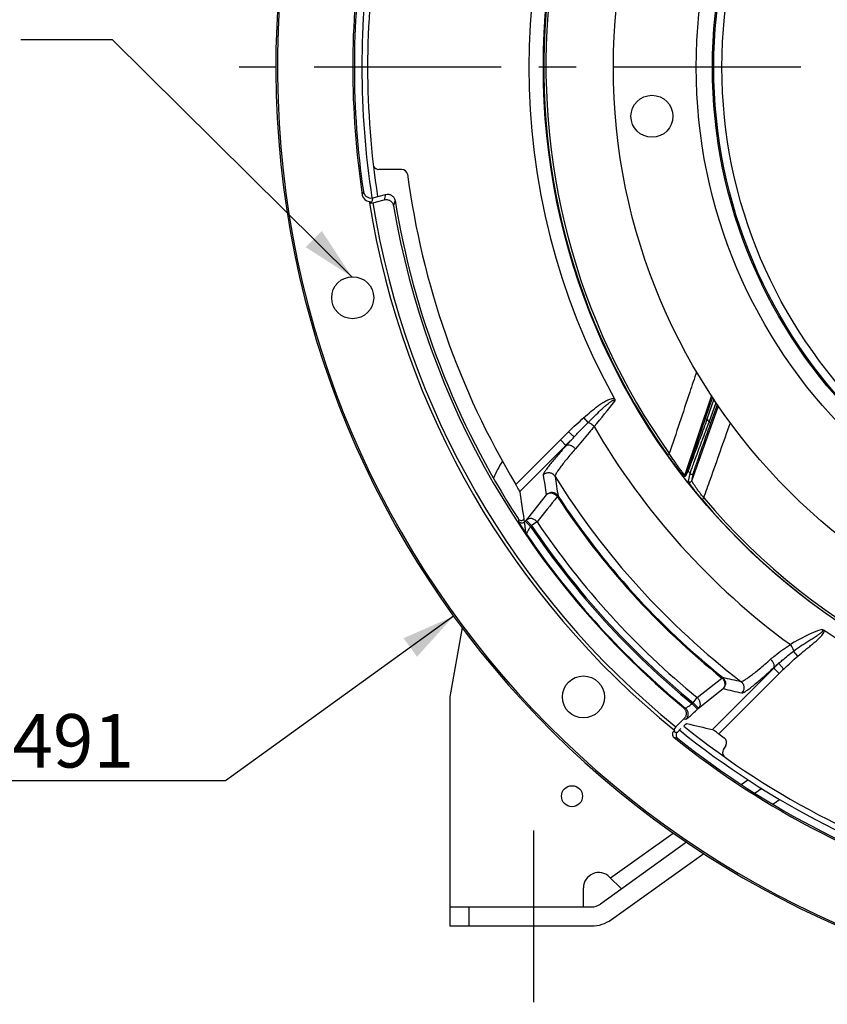
# Model space of a CAD drawing. Units: millimetres. Extents: x 0 to 594, y -34 to 420.
# Drawn here: x 388 to 440, y 202 to 266 of the extents above; entities that cross this region are included whole.
import ezdxf
from ezdxf.enums import TextEntityAlignment as Align

# ---------------------------------------------------------------- set-up
doc = ezdxf.new("R2010")
doc.units = ezdxf.units.MM
doc.header["$LTSCALE"] = 32.67
doc.linetypes.add('CENTER', pattern=[0.6, 0.375, -0.075, 0.075, -0.075])
doc.layers.get('0').update_dxf_attribs({"linetype": 'CONTINUOUS'})
for name, color, linetype in [('7_ALL_FEATURES', 7, 'CONTINUOUS'), ('AXES', 7, 'CONTINUOUS'), ('DEFAULT_1', 7, 'CENTER'), ('SOLIDES', 7, 'CONTINUOUS')]:
    doc.layers.add(name, color=color, linetype=linetype)
doc.styles.get("Standard").update_dxf_attribs({"font": 'txt', "width": 0.85})
doc.styles.add('TEXTSTYLE_5', font='gdt', dxfattribs={"width": 0.85})
doc.styles.add('TEXTSTYLE_6', font='txt', dxfattribs={"width": 0.6})
doc.dimstyles.new('DIMSTYLE_1', dxfattribs={"dimtxt": 3.5, "dimasz": 3.5, "dimexe": 0.18, "dimexo": 0.0625, "dimgap": 0.09, "dimtad": 1, "dimtih": 1, "dimtoh": 1, "dimdec": 4, "dimlfac": 4, "dimdsep": 46, "dimtxsty": 'STANDARD', "dimblk": '_FILLED', "dimblk1": '_FILLED', "dimblk2": '_FILLED', "dimcen": 0.09, "dimclrt": 5, "dimadec": 0, "dimazin": 0, "dimtol": 1, "dimtm": 0.127, "dimtfac": 0.6, "dimtdec": 4, "dimtofl": 0, "dimtmove": 0, "dimatfit": 3, "dimldrblk": '_FILLED', "dimfxl": 1, "dimtolj": 1, "dimarcsym": 0})
doc.dimstyles.new('DIMSTYLE_8', dxfattribs={"dimtxt": 3.5, "dimasz": 3.5, "dimexe": 0.18, "dimexo": 0.0625, "dimgap": 0.09, "dimtad": 1, "dimtih": 1, "dimtoh": 1, "dimdec": 0, "dimlfac": 4, "dimdsep": 46, "dimtxsty": 'STANDARD', "dimblk": '_FILLED', "dimblk1": '_FILLED', "dimblk2": '_FILLED', "dimcen": 0.09, "dimclrt": 5, "dimadec": 0, "dimazin": 0, "dimtfac": 1, "dimtdec": 0, "dimtofl": 0, "dimtmove": 0, "dimatfit": 3, "dimldrblk": '_FILLED', "dimfxl": 1, "dimtolj": 1, "dimarcsym": 0})
doc.dimstyles.get("Standard").update_dxf_attribs({"dimtxt": 3.5, "dimasz": 3.5, "dimexe": 0.18, "dimexo": 0.0625, "dimgap": 0.09, "dimtad": 1, "dimdec": 4, "dimdsep": 46, "dimtxsty": 'STANDARD', "dimblk": '_FILLED', "dimblk1": '_FILLED', "dimblk2": '_FILLED', "dimcen": 0.09, "dimclrt": 5, "dimadec": 0, "dimazin": 0, "dimtol": 1, "dimtp": 0.0001, "dimtm": 0.0001, "dimtfac": 1, "dimtdec": 4, "dimtofl": 0, "dimtmove": 0, "dimatfit": 3, "dimldrblk": '_FILLED', "dimfxl": 1, "dimtolj": 1, "dimarcsym": 0})

# ---------------------------------------------------------------- blocks, each defined once
blk = doc.blocks.new('_FILLED')
at = {"color": 0, "linetype": 'BYBLOCK'}
blk.add_solid([(0, 0), (-1, 0.214), (-1, -0.214)], dxfattribs=at)
blk = doc.blocks.new('*D0')
at = {"color": 2, "linetype": 'CONTINUOUS'}
for p, q in [((380.135, 292.384), (341.658, 292.384)), ((381.935, 292.384), (380.135, 292.384)), ((412.937, 281.514), (381.935, 292.384))]:
    blk.add_line(p, q, dxfattribs=at)
at = {"color": 2, "linetype": 'CONTINUOUS', "xscale": 3.5, "yscale": 3.5, "zscale": 3.5, "rotation": 340.6773873928}
blk.add_blockref('_FILLED', (412.937, 281.514), dxfattribs=at)
at = {"color": 5, "linetype": 'CONTINUOUS', "style": 'TEXTSTYLE_6', "width": 0.6}
for s, p in [(' 0', (370.895, 296.234)), ('-0,127', (375.935, 293.434))]:
    blk.add_text(s, height=2.1, dxfattribs=at).set_placement(p, align=Align.RIGHT)
at = {"color": 5, "linetype": 'CONTINUOUS', "width": 0.85}
blk.add_text('447,68', height=3.5, dxfattribs=at).set_placement((368.375, 294.134), align=Align.RIGHT)
at = {"color": 5, "linetype": 'CONTINUOUS', "style": 'TEXTSTYLE_5'}
blk.add_text('n', height=3.5, dxfattribs=at).set_placement((350.525, 294.134), align=Align.RIGHT)
blk = doc.blocks.new('*D19')
at = {"color": 2, "linetype": 'CONTINUOUS'}
for p, q in [((416, 227.037), (401.076, 216.249)), ((399.276, 216.249), (377.285, 216.249)), ((401.076, 216.249), (399.276, 216.249))]:
    blk.add_line(p, q, dxfattribs=at)
at = {"color": 2, "linetype": 'CONTINUOUS', "xscale": 3.5, "yscale": 3.5, "zscale": 3.5, "rotation": 35.8630726184}
blk.add_blockref('_FILLED', (416, 227.037), dxfattribs=at)
at = {"color": 5, "linetype": 'CONTINUOUS', "insert": (395.076, 220.624), "char_height": 3.5, "width": 13.59167, "attachment_point": 3, "line_spacing_factor": 0.9, "style": 'TEXTSTYLE_5'}
blk.add_mtext('{\\Fgdt;n}\\Ftxt;491', dxfattribs=at)

msp = doc.modelspace()

# ---------------------------------------------------------------- linework, layer by layer
at = {"color": 7, "linetype": 'CONTINUOUS'}
for p, q in [((432.869445, 241.486267), (431.123434, 236.298697)), ((432.935734, 241.382839), (432.460279, 239.977082)), ((433.022785, 241.250087), (432.578686, 239.937035)), ((431.582811, 235.9049), (433.327005, 240.805972)), ((432.713648, 239.74413), (433.170549, 241.034378)), ((432.831474, 239.702405), (433.257962, 240.906771)), ((432.578686, 239.937035), (432.460279, 239.977082)), ((432.713648, 239.74413), (432.831474, 239.702405)), ((429.988576, 237.602536), (430.111537, 237.689866)), ((431.318582, 236.675685), (431.123434, 236.298697)), ((431.338006, 236.55958), (431.143171, 236.182183)), ((431.366992, 235.869296), (431.476303, 236.380566)), ((431.582811, 235.9049), (431.692713, 236.415414)), ((432.254708, 234.680973), (432.369876, 234.77835)), ((416.546524, 226.296339), (415.744377, 221.74714)), ((434.820403, 216.01969), (435.250609, 216.328001)), ((436.157028, 215.74731), (435.723989, 215.436968)), ((436.878344, 214.726391), (437.317423, 215.041061)), ((426.266365, 209.889366), (430.373418, 212.83272)), ((431.246639, 212.228238), (425.603898, 208.184319)), ((426.332041, 207.168294), (432.361792, 211.489566)), ((426.201484, 209.954246), (426.960281, 209.195449)), ((415.744377, 207.99714), (425.021384, 207.99714)), ((415.744377, 207.99714), (415.744377, 206.74714)), ((416.994377, 207.99714), (416.994377, 206.74714)), ((415.744377, 206.74714), (425.021384, 206.74714))]:
    msp.add_line(p, q, dxfattribs=at)
for centre, radius in [((465.744377, 262.99714), 39.29), ((465.744377, 262.99714), 33.87132), ((465.744377, 262.99714), 32.81066), ((465.744377, 262.99714), 32.71967), ((465.744377, 262.99714), 32.18934), ((428.974831, 259.780221), 1.375), ((423.744377, 215.24714), 0.6875)]:
    msp.add_circle(centre, radius, dxfattribs=at)
for centre, radius, start, end in [((465.744377, 262.99714), 55.75, 171.16286338, 188.83535873), ((465.744377, 262.99714), 43.856166, 174.21516903, 215.38325738), ((465.744377, 262.99714), 43.705348, 174.21517743, 215.38325276), ((465.744377, 262.99714), 40.394697, 214.81088805, 215.14482243), ((427.69525, 231.936199), 10, 148.29587284, 155.48489573), ((431.43685, 236.635794), 0.124814, 161.361005, 217.6338136), ((431.2417, 236.258806), 0.124816, 161.361931, 217.87120984), ((465.744377, 262.99714), 43.390586, 217.53836487, 217.83707057), ((465.744377, 262.99714), 43.705348, 220.21517681, 265.38325249), ((465.744377, 262.99714), 43.856166, 220.21516904, 265.38325738), ((465.744377, 262.99714), 55.75, 231.17359492, 254.55412188), ((425.494377, 209.24714), 1, 45, 180), ((425.021384, 208.99714), 1, 270, 305.62759748), ((425.021384, 208.99714), 2.25, 270, 305.62759748)]:
    msp.add_arc(centre, radius, start, end, dxfattribs=at)
at = {"color": 3, "linetype": 'CONTINUOUS'}
for start, end in [(171.19903563, 188.797644), (231.20808835, 254.54791629)]:
    msp.add_arc((465.744377, 262.99714), 55.375, start, end, dxfattribs=at)
at = {"color": 7, "linetype": 'CONTINUOUS'}
for points, knots in [([(431.898031, 243.051576), (431.74913, 242.604429), (431.153867, 240.817114), (430.55829, 239.029904), (430.111535, 237.689869)], [0, 0, 0, 0, 0.250175027, 1, 1, 1, 1]), ([(432.460279, 239.977082), (432.331802, 239.597218), (432.141903, 239.037831), (431.894126, 238.313025), (431.725538, 237.82255), (431.577425, 237.395044), (431.470211, 237.088444), (431.400379, 236.892768), (431.363501, 236.790119), (431.337193, 236.721375), (431.324213, 236.686566), (431.318582, 236.675685)], [0, 0, 0, 0, 0.34436683, 0.507307326, 0.657803276, 0.789754471, 0.895850039, 0.936718621, 0.968194613, 0.989478519, 1, 1, 1, 1]), ([(432.578686, 239.937035), (432.437811, 239.546703), (432.229982, 238.972213), (431.959555, 238.22838), (431.776326, 237.726491), (431.616011, 237.290259), (431.500388, 236.97817), (431.42539, 236.779501), (431.385877, 236.675498), (431.357815, 236.605866), (431.343925, 236.570611), (431.338006, 236.55958)], [0, 0, 0, 0, 0.345980194, 0.509350205, 0.659874572, 0.791433746, 0.896841114, 0.937342207, 0.968499508, 0.989562706, 1, 1, 1, 1]), ([(431.476303, 236.380566), (431.479377, 236.393586), (431.491817, 236.430817), (431.516155, 236.503588), (431.553383, 236.609164), (431.624441, 236.808649), (431.737298, 237.119553), (431.896146, 237.552802), (432.080112, 238.050456), (432.354534, 238.788246), (432.567991, 239.357485), (432.713648, 239.74413)], [0, 0, 0, 0, 0.011197644, 0.032798606, 0.064268327, 0.104879089, 0.210061816, 0.34111065, 0.491132092, 0.65416267, 1, 1, 1, 1]), ([(431.692713, 236.415414), (431.695483, 236.428256), (431.70703, 236.465032), (431.729603, 236.536873), (431.764217, 236.641033), (431.830153, 236.837379), (431.934679, 237.142635), (432.081426, 237.567012), (432.250847, 238.053175), (432.502698, 238.771932), (432.698233, 239.326146), (432.831474, 239.702405)], [0, 0, 0, 0, 0.011329129, 0.033180441, 0.064981603, 0.105959166, 0.211806705, 0.343219144, 0.493192438, 0.65578322, 1, 1, 1, 1]), ([(432.36988, 234.778345), (432.514746, 235.188729), (433.094386, 236.831108), (433.673598, 238.473638), (434.107799, 239.705834)], [0, 0, 0, 0, 0.249877516, 1, 1, 1, 1]), ([(431.143171, 236.182183), (431.141394, 236.178749), (431.129459, 236.183309), (431.119607, 236.1909), (431.096928, 236.209055), (431.063719, 236.241656), (431.014638, 236.292655), (430.956153, 236.357304), (430.861186, 236.466027), (430.72785, 236.625866), (430.555486, 236.841146), (430.370678, 237.080536), (430.179659, 237.336453), (430.05233, 237.512769), (429.988576, 237.602536)], [0, 0, 0, 0, 0.00631448, 0.013489895, 0.023537177, 0.051951279, 0.090662315, 0.138558721, 0.194507647, 0.326318957, 0.478500477, 0.644841981, 0.820190833, 1, 1, 1, 1]), ([(431.123433, 236.298695), (431.121698, 236.295632), (431.103905, 236.308349), (431.088161, 236.325661), (431.051486, 236.365552), (431.009502, 236.416694), (430.956863, 236.482364), (430.873312, 236.590418), (430.755983, 236.747676), (430.605149, 236.957368), (430.443971, 237.188773), (430.277739, 237.434889), (430.166986, 237.603923), (430.111535, 237.689869)], [0, 0, 0, 0, 0.006125787, 0.02406501, 0.053502542, 0.093286384, 0.14215023, 0.198861537, 0.331402377, 0.483243475, 0.648391893, 0.822033032, 1, 1, 1, 1]), ([(431.476303, 236.380567), (431.489845, 236.363213), (431.527088, 236.335311), (431.595853, 236.328052), (431.658848, 236.356507), (431.685364, 236.394702), (431.692713, 236.415414)], [0, 0, 0, 0, 0.250102014, 0.500298597, 0.750293579, 1, 1, 1, 1]), ([(432.254708, 234.680973), (432.197654, 234.748451), (432.085746, 234.882645), (431.924071, 235.082131), (431.77365, 235.273468), (431.639561, 235.449992), (431.54115, 235.58494), (431.475211, 235.679695), (431.436254, 235.737864), (431.405851, 235.786031), (431.383671, 235.823805), (431.371536, 235.8496), (431.365949, 235.864404), (431.366992, 235.869296)], [0, 0, 0, 0, 0.178303621, 0.352558073, 0.518101512, 0.66937695, 0.799847954, 0.85504367, 0.902353942, 0.940980518, 0.970288777, 0.989906854, 1, 1, 1, 1]), ([(431.366992, 235.869296), (431.380619, 235.852107), (431.417903, 235.824562), (431.486439, 235.817658), (431.54911, 235.846187), (431.575488, 235.884259), (431.582811, 235.904899)], [0, 0, 0, 0, 0.250103227, 0.500296851, 0.750290505, 1, 1, 1, 1]), ([(432.36988, 234.778345), (432.320049, 234.842428), (432.222151, 234.969893), (432.08036, 235.159272), (431.947805, 235.341154), (431.828919, 235.509248), (431.741106, 235.63779), (431.681848, 235.727996), (431.646616, 235.783273), (431.619075, 235.828795), (431.598666, 235.864062), (431.587789, 235.88762), (431.582013, 235.900662), (431.582811, 235.904901)], [0, 0, 0, 0, 0.176930065, 0.350290245, 0.51562264, 0.667440408, 0.799031889, 0.854859213, 0.902732283, 0.941754098, 0.971195619, 0.990599016, 1, 1, 1, 1])]:
    msp.add_open_spline(points, degree=3, knots=knots, dxfattribs=at)
at = {"layer": '7_ALL_FEATURES', "color": 7, "linetype": 'CONTINUOUS'}
msp.add_circle((465.744377, 262.99714), 43.875, dxfattribs=at)
at = {"layer": 'AXES', "color": 2, "linetype": 'CENTER'}
msp.add_line((458.319377, 262.99714), (400.494377, 262.99714), dxfattribs=at)
at = {"layer": 'AXES', "color": 7, "linetype": 'CONTINUOUS'}
for p, q in [((412.608007, 256.302812), (411.108415, 256.302812)), ((410.716171, 254.442387), (411.542327, 254.663755)), ((424.810173, 239.72474), (424.524572, 240.044994)), ((423.879868, 238.77629), (423.519503, 239.121139)), ((420.070481, 235.6603), (422.988277, 238.578096)), ((420.324586, 235.209021), (423.340969, 238.225404)), ((423.363388, 238.203026), (422.988277, 238.578096)), ((422.834179, 234.907718), (422.778387, 234.871196)), ((420.747897, 233.326207), (420.681805, 233.260115)), ((421.034497, 232.907423), (420.681805, 233.260115)), ((421.100589, 232.973515), (420.747897, 233.326207)), ((421.100589, 232.973515), (421.034496, 232.907422)), ((421.459904, 233.21516), (421.100589, 232.973515)), ((438.526474, 224.428034), (438.248649, 224.755055)), ((437.603994, 223.574994), (437.270369, 223.945774)), ((432.928459, 219.620616), (436.944193, 223.63635)), ((433.343313, 219.330085), (437.296885, 223.283658)), ((437.296885, 223.283658), (436.93117, 223.64936)), ((431.938291, 221.702716), (433.557838, 222.982496)), ((433.557838, 222.982496), (433.599632, 223.034455)), ((432.016688, 221.014969), (433.639131, 222.292398)), ((431.598811, 221.302477), (431.663996, 221.367661)), ((431.598812, 221.302478), (431.951504, 220.949786)), ((431.663996, 221.367661), (431.938291, 221.702716)), ((431.663996, 221.367661), (432.016688, 221.014969)), ((431.035085, 221.050676), (431.154134, 221.021093)), ((431.951504, 220.949786), (432.016688, 221.014969)), ((431.07059, 220.312651), (431.189047, 220.282769)), ((430.384685, 219.478408), (430.465056, 219.55878)), ((430.623851, 219.4209), (430.87273, 219.669779)), ((433.809626, 218.573183), (433.646406, 218.290477))]:
    msp.add_line(p, q, dxfattribs=at)
for centre in [(409.392265, 247.897636), (424.491768, 221.74453)]:
    msp.add_circle(centre, 1.375, dxfattribs=at)
for centre, radius, start, end in [((465.744377, 262.99714), 61.380953, 96.26205546, 83.73794453), ((465.744377, 262.99714), 61.276191, 94.03968685, 85.96031315), ((465.744377, 262.99714), 44.834087, 151.02958468, 208.97041528), ((465.744377, 262.99714), 56.348809, 171.4452917, 188.5547083), ((465.744377, 262.99714), 56.244047, 171.67449867, 188.32550133), ((411.108346, 256.677496), 0.374683, 204.55874097, 270.01064202), ((412.608072, 255.928116), 0.374696, 7.5678983, 90.01005737), ((465.744377, 262.99714), 53.229762, 187.57795567, 210.90145567), ((486.877014, 231.969493), 80.121402, 163.40451723, 163.58213908), ((410.516554, 254.688702), 0.499526, 188.47930109, 265.999646), ((465.744377, 262.99714), 55.96, 189.05460707, 189.1364656), ((410.510961, 254.673818), 0.503925, 267.03200502, 284.77142649), ((486.836552, 231.474208), 79.510061, 163.20960189, 163.40207506), ((410.586812, 254.925286), 0.499925, 279.58109114, 284.99629206), ((486.464076, 233.086198), 77.96704, 163.93353329, 164.2031159), ((486.413908, 232.592497), 77.346895, 163.7310089, 164.00073092), ((465.744377, 262.99714), 54.287698, 189.26045982, 213.00651314), ((465.744377, 262.99714), 54.444842, 189.60661692, 230.39338308), ((398.057979, 262.897775), 35.855224, 319.18253567, 322.60699299), ((465.744377, 262.99714), 46.886698, 210.13108666, 233.77647741), ((398.569233, 262.99714), 34.533742, 315, 316.26041116), ((398.569233, 262.99714), 35.032524, 315, 316.26041223), ((346.526572, 307.948076), 103.770267, 317.76986303, 318.19590184), ((495.479766, 246.99418), 74.39181, 188.28015785, 189.28864577), ((495.699444, 246.555412), 73.790349, 188.07358354, 189.08203609), ((465.744377, 262.99714), 50.758897, 211.8764009, 232.44115299), ((492.979079, 245.346321), 73.358301, 187.9430571, 189.38616573), ((465.744378, 262.99714), 51.353142, 213.20913718, 231.18787835), ((465.744377, 262.99714), 51.286458, 213.20913739, 231.18787884), ((497.54365, 245.992759), 78.34011, 189.23177478, 189.36128559), ((431.193945, 222.748013), 14.866384, 135.00010395, 135.27049747), ((465.744377, 262.99714), 53.892156, 213.94052453, 230.68446691), ((465.744378, 262.99714), 53.800428, 213.92142952, 230.69419057), ((465.744378, 262.99714), 53.367415, 213.92142952, 230.69419057), ((465.744377, 262.99714), 54.391851, 214.21606127, 230.50986716), ((442.974972, 217.563954), 9.070581, 108.56414663, 122.98092705), ((465.744377, 262.99714), 44.834087, 235.34111983, 251.38814685), ((444.018354, 215.881505), 10.51512, 129.92177704, 132.37649247), ((442.977599, 217.602944), 8.532524, 131.9806447, 135), ((442.977599, 217.602944), 8.033742, 131.98064066, 135), ((450.455706, 293.945578), 72.886999, 256.62855257, 257.59893952), ((450.905329, 293.736865), 73.501248, 256.41366659, 257.38365553), ((449.160603, 297.038275), 79.800176, 256.39147797, 256.56809163), ((465.744377, 262.99714), 54.375, 233.42449144, 233.89877385), ((465.744377, 262.99714), 56.348809, 231.15958593, 254.51245294), ((449.386018, 296.934688), 80.108563, 256.29394663, 256.47052365), ((465.744377, 262.99714), 56.244047, 231.38710735, 254.30056161), ((433.485168, 218.76059), 0.374693, 329.98919929, 53.90957456), ((433.970851, 218.103073), 0.374679, 149.98863223, 217.2575924)]:
    msp.add_arc(centre, radius, start, end, dxfattribs=at)
msp.add_ellipse((438.401772, 290.339745), major_axis=(54.751979, -54.751979), ratio=0.866377146, start_param=-0.9556912, end_param=-0.932496763, dxfattribs=at)
for points, knots in [([(410.093062, 254.853192), (410.1026, 254.788012), (410.148189, 254.660039), (410.285128, 254.510537), (410.469237, 254.425585), (410.605069, 254.42137), (410.670021, 254.432335)], [0, 0, 0, 0, 0.25000994, 0.500009191, 0.750001657, 1, 1, 1, 1]), ([(410.494345, 254.111448), (410.514556, 254.119281), (410.549773, 254.133503), (410.595137, 254.154012), (410.623056, 254.170063), (410.637805, 254.181052), (410.639444, 254.186548)], [0, 0, 0, 0, 0.394607232, 0.694452692, 0.89558848, 1, 1, 1, 1]), ([(411.441632, 254.311003), (411.508102, 254.328814), (411.65026, 254.336614), (411.848625, 254.260868), (411.999619, 254.111614), (412.051544, 253.979097), (412.063028, 253.911242)], [0, 0, 0, 0, 0.24999482, 0.49998749, 0.749987734, 1, 1, 1, 1]), ([(411.542327, 254.663755), (411.609035, 254.68163), (411.751742, 254.689355), (411.950683, 254.612869), (412.101681, 254.462478), (412.153096, 254.32918), (412.164211, 254.261014)], [0, 0, 0, 0, 0.249994616, 0.499987133, 0.749987282, 1, 1, 1, 1]), ([(424.524572, 240.044994), (424.673896, 240.178161), (424.976093, 240.440527), (425.367062, 240.752917), (425.694, 240.984024), (425.949235, 241.141524), (426.176331, 241.250173), (426.369865, 241.29979), (426.473325, 241.297243), (426.520383, 241.281393)], [0, 0, 0, 0, 0.250189627, 0.500356318, 0.625444965, 0.750510753, 0.875451661, 0.937908092, 1, 1, 1, 1]), ([(426.520386, 241.281387), (426.533523, 241.257659), (426.552372, 241.205414), (426.549596, 241.150137), (426.544551, 241.123655)], [0, 0, 0, 0, 0.501515691, 1, 1, 1, 1]), ([(424.810173, 239.724739), (424.945947, 239.862508), (425.218283, 240.137296), (425.563215, 240.476341), (425.810599, 240.707531), (425.954987, 240.836351), (426.06538, 240.930583), (426.159896, 241.006132), (426.237937, 241.063372), (426.298147, 241.104011), (426.360655, 241.140898), (426.415927, 241.166514), (426.462888, 241.178426), (426.500007, 241.179467), (426.533347, 241.159304), (426.541985, 241.135449), (426.544551, 241.123655)], [0, 0, 0, 0, 0.24997785, 0.499983386, 0.625002157, 0.687517801, 0.750037784, 0.81256274, 0.843830887, 0.875102689, 0.906378251, 0.937647953, 0.953302695, 0.968924595, 0.984402083, 1, 1, 1, 1]), ([(423.879869, 238.776291), (423.954693, 238.856902), (424.260987, 239.176832), (424.577142, 239.487034), (424.810173, 239.724739)], [0, 0, 0, 0, 0.248350615, 1, 1, 1, 1]), ([(425.193064, 239.460961), (425.087157, 239.330503), (424.684088, 238.83891), (424.272215, 238.354603), (423.966868, 238.000378)], [0, 0, 0, 0, 0.264329115, 1, 1, 1, 1]), ([(425.193051, 239.460947), (425.127232, 239.519542), (425.005479, 239.615953), (424.872688, 239.699823), (424.810173, 239.724739)], [0, 0, 0, 0, 0.566995953, 1, 1, 1, 1]), ([(423.363388, 238.203026), (423.250631, 238.078832), (423.036693, 237.84064), (422.737046, 237.497939), (422.476561, 237.189918), (422.258963, 236.920886), (422.086925, 236.69471), (421.963626, 236.514975), (421.893029, 236.393447), (421.865973, 236.32037), (421.861804, 236.291992), (421.863438, 236.280755)], [0, 0, 0, 0, 0.205270243, 0.391772461, 0.557053172, 0.698857117, 0.815215126, 0.904539483, 0.965850554, 0.986104069, 1, 1, 1, 1]), ([(423.966868, 238.000378), (423.775545, 237.778429), (423.506391, 237.459898), (423.179268, 237.051137), (422.986287, 236.79825), (422.834007, 236.585106), (422.725315, 236.415109), (422.663838, 236.29967), (422.641293, 236.229899), (422.638559, 236.202735), (422.640466, 236.191943)], [0, 0, 0, 0, 0.389637001, 0.554414728, 0.69607845, 0.812636089, 0.902476383, 0.964617849, 0.985428012, 1, 1, 1, 1]), ([(423.966868, 238.000378), (423.920874, 238.051133), (423.820072, 238.139281), (423.653797, 238.226331), (423.494484, 238.258911), (423.396011, 238.229668), (423.363368, 238.203004)], [0, 0, 0, 0, 0.300385766, 0.580921352, 0.815156011, 1, 1, 1, 1]), ([(422.640466, 236.191946), (422.601185, 236.25472), (422.492418, 236.363988), (422.275489, 236.439767), (422.046948, 236.414834), (421.916085, 236.333022), (421.863438, 236.280755)], [0, 0, 0, 0, 0.249630373, 0.499669577, 0.749912229, 1, 1, 1, 1]), ([(420.324586, 235.209021), (420.323791, 235.214698), (420.315812, 235.230534), (420.301078, 235.261249), (420.276761, 235.305525), (420.231476, 235.386719), (420.161945, 235.506442), (420.102506, 235.606794), (420.070481, 235.6603)], [0, 0, 0, 0, 0.033185872, 0.1003686, 0.198857316, 0.324718388, 0.639010503, 1, 1, 1, 1]), ([(422.834179, 234.907718), (422.793963, 234.968781), (422.684514, 235.074358), (422.469447, 235.146015), (422.244218, 235.119423), (422.11537, 235.038351), (422.063403, 234.986729)], [0, 0, 0, 0, 0.249639723, 0.499673344, 0.749906899, 1, 1, 1, 1]), ([(422.778387, 234.871196), (422.734804, 234.926979), (422.626873, 235.022385), (422.42964, 235.096805), (422.226828, 235.091079), (422.108911, 235.028543), (422.063403, 234.986729)], [0, 0, 0, 0, 0.264171196, 0.523881133, 0.769371678, 1, 1, 1, 1]), ([(420.218244, 233.424765), (420.238149, 233.394122), (420.292289, 233.340955), (420.399295, 233.304024), (420.511629, 233.31647), (420.576537, 233.356099), (420.602372, 233.381933)], [0, 0, 0, 0, 0.250010903, 0.500015315, 0.750018734, 1, 1, 1, 1]), ([(420.632313, 233.210389), (420.606317, 233.184575), (420.541876, 233.144024), (420.429219, 233.130752), (420.321665, 233.166627), (420.266946, 233.219459), (420.24685, 233.250011)], [0, 0, 0, 0, 0.250092613, 0.500326666, 0.750360668, 1, 1, 1, 1]), ([(420.766506, 232.411775), (420.706919, 232.502742), (420.618312, 232.638027), (420.503853, 232.815913), (420.425221, 232.940209), (420.356675, 233.050922), (420.30283, 233.141484), (420.268531, 233.201407), (420.252433, 233.234634), (420.247547, 233.245786), (420.24685, 233.250011)], [0, 0, 0, 0, 0.330563182, 0.491589755, 0.642981375, 0.77768077, 0.88729592, 0.963514053, 0.986982547, 1, 1, 1, 1]), ([(420.632313, 233.210389), (420.627595, 233.239312), (420.619361, 233.296942), (420.607518, 233.353956), (420.602931, 233.382481)], [0, 0, 0, 0, 0.503555129, 1, 1, 1, 1]), ([(420.766508, 232.411772), (420.73226, 232.468212), (420.707201, 232.574561), (420.694794, 232.72067), (420.686811, 232.843964), (420.67484, 232.965544), (420.659217, 233.060492), (420.645892, 233.126093), (420.637839, 233.163491), (420.633092, 233.190329), (420.631184, 233.205197), (420.632312, 233.210388)], [0, 0, 0, 0, 0.243624875, 0.388826452, 0.543812816, 0.698919805, 0.839650145, 0.898505278, 0.946151561, 0.980397005, 1, 1, 1, 1]), ([(421.459904, 233.21516), (421.416023, 233.270169), (421.308139, 233.364167), (421.111674, 233.436856), (420.910205, 233.430183), (420.793125, 233.367841), (420.747897, 233.326207)], [0, 0, 0, 0, 0.264190883, 0.523757357, 0.769201727, 1, 1, 1, 1]), ([(421.034496, 232.907422), (420.996714, 232.85285), (420.927827, 232.748739), (420.851256, 232.620924), (420.804236, 232.531123), (420.780435, 232.479139), (420.767616, 232.441593), (420.763675, 232.418978), (420.76651, 232.411769)], [0, 0, 0, 0, 0.350652039, 0.659539774, 0.785891487, 0.887115543, 0.959080748, 1, 1, 1, 1]), ([(438.248648, 224.755055), (438.412564, 224.876604), (438.662931, 225.053016), (439.003727, 225.277798), (439.219145, 225.414711), (439.39238, 225.522873), (439.522552, 225.603663), (439.652655, 225.684609), (439.760609, 225.752844), (439.846221, 225.808628), (439.909839, 225.851385), (439.972535, 225.895512), (440.033675, 225.941794), (440.082371, 225.983294), (440.118102, 226.019986), (440.141826, 226.0501), (440.15662, 226.079216), (440.158904, 226.105188), (440.145901, 226.142191), (440.111334, 226.155724), (440.087206, 226.162573)], [0, 0, 0, 0, 0.249929705, 0.374944542, 0.499991266, 0.562527745, 0.625073382, 0.687628816, 0.750194847, 0.781482592, 0.81277381, 0.844068968, 0.8753684, 0.906670587, 0.922329967, 0.937989971, 0.953617487, 0.961454094, 0.969281309, 1, 1, 1, 1]), ([(438.526474, 224.428034), (438.68255, 224.560629), (438.919448, 224.756247), (439.237884, 225.013852), (439.476683, 225.207115), (439.713197, 225.403102), (439.905052, 225.572858), (440.049532, 225.717992), (440.149255, 225.835281), (440.232269, 225.963234), (440.257001, 226.069122), (440.247709, 226.118753)], [0, 0, 0, 0, 0.250257185, 0.375387749, 0.500518214, 0.625646615, 0.750761272, 0.813319231, 0.87585835, 0.938297004, 1, 1, 1, 1]), ([(440.087206, 226.162573), (440.115234, 226.162296), (440.171783, 226.157944), (440.224587, 226.134735), (440.247706, 226.118757)], [0, 0, 0, 0, 0.499348495, 1, 1, 1, 1]), ([(436.738223, 224.21563), (436.833386, 224.299935), (437.243504, 224.64862), (437.685276, 224.960432), (438.037312, 225.172828)], [0, 0, 0, 0, 0.236187322, 1, 1, 1, 1]), ([(438.037289, 225.172813), (438.086787, 225.099167), (438.152176, 224.990197), (438.21841, 224.848254), (438.241365, 224.784125), (438.248648, 224.755055)], [0, 0, 0, 0, 0.566687362, 0.808609555, 1, 1, 1, 1]), ([(437.270368, 223.945774), (437.349568, 224.014769), (437.667717, 224.293804), (437.992515, 224.566216), (438.248648, 224.755055)], [0, 0, 0, 0, 0.248165466, 1, 1, 1, 1]), ([(434.802974, 222.759157), (434.813645, 222.75641), (434.841594, 222.758318), (434.914112, 222.781368), (435.035691, 222.847326), (435.215981, 222.965185), (435.443779, 223.131901), (435.715279, 223.344293), (436.026419, 223.599664), (436.37251, 223.894101), (436.612939, 224.104638), (436.738223, 224.21563)], [0, 0, 0, 0, 0.013560011, 0.033327701, 0.093727955, 0.182492551, 0.298724854, 0.440822587, 0.606727373, 0.794019932, 1, 1, 1, 1]), ([(436.738223, 224.21563), (436.784944, 224.169741), (436.847268, 224.09494), (436.910842, 223.985366), (436.967511, 223.855489), (436.983955, 223.715483), (436.931177, 223.649366)], [0, 0, 0, 0, 0.31139771, 0.459702215, 0.597729165, 1, 1, 1, 1]), ([(434.851067, 222.010341), (434.862278, 222.007834), (434.891749, 222.011279), (434.968415, 222.039067), (435.097832, 222.11468), (435.290681, 222.248011), (435.535232, 222.435669), (435.827385, 222.67408), (436.162739, 222.960258), (436.536219, 223.289852), (436.795834, 223.525275), (436.93117, 223.64936)], [0, 0, 0, 0, 0.012939986, 0.032248322, 0.092048464, 0.180506564, 0.296681486, 0.438958091, 0.605271019, 0.793190701, 1, 1, 1, 1]), ([(433.557838, 222.982496), (433.607828, 222.937275), (433.691719, 222.829511), (433.752972, 222.639071), (433.740339, 222.446846), (433.679181, 222.335888), (433.639131, 222.292398)], [0, 0, 0, 0, 0.264318054, 0.522990216, 0.768176717, 1, 1, 1, 1]), ([(433.599632, 223.034455), (433.653422, 222.990956), (433.743724, 222.879718), (433.798835, 222.673225), (433.765901, 222.461958), (433.687995, 222.341537), (433.639131, 222.292398)], [0, 0, 0, 0, 0.249674717, 0.499688025, 0.749888095, 1, 1, 1, 1]), ([(434.802977, 222.759156), (434.858404, 222.716304), (434.952079, 222.605311), (435.010779, 222.396804), (434.979182, 222.182402), (434.900541, 222.060122), (434.851067, 222.010342)], [0, 0, 0, 0, 0.249667604, 0.499684996, 0.749891947, 1, 1, 1, 1]), ([(431.154134, 221.021092), (431.160209, 221.018124), (431.180494, 221.0213), (431.213196, 221.034116), (431.259102, 221.058048), (431.339719, 221.107072), (431.455519, 221.188404), (431.549405, 221.261869), (431.598811, 221.302477)], [0, 0, 0, 0, 0.038145894, 0.105776376, 0.203149932, 0.32738313, 0.639177107, 1, 1, 1, 1]), ([(431.938291, 221.702716), (431.987716, 221.657326), (432.070673, 221.549706), (432.130778, 221.35988), (432.117579, 221.168638), (432.05661, 221.058245), (432.016688, 221.014969)], [0, 0, 0, 0, 0.264329917, 0.522918562, 0.768077386, 1, 1, 1, 1]), ([(431.035085, 221.050676), (431.088106, 221.006803), (431.176907, 220.895577), (431.230668, 220.690184), (431.197084, 220.480522), (431.11925, 220.36131), (431.07059, 220.312651)], [0, 0, 0, 0, 0.250012313, 0.500012555, 0.750005227, 1, 1, 1, 1]), ([(431.154134, 221.021094), (431.20704, 220.977268), (431.295524, 220.865928), (431.34872, 220.660551), (431.315091, 220.450975), (431.237567, 220.331574), (431.189046, 220.28277)], [0, 0, 0, 0, 0.249678569, 0.499689705, 0.749886178, 1, 1, 1, 1]), ([(431.189047, 220.282769), (431.192589, 220.281878), (431.202895, 220.284712), (431.230462, 220.298454), (431.279885, 220.333464), (431.354657, 220.392692), (431.449661, 220.474119), (431.561107, 220.57421), (431.731808, 220.733307), (431.862662, 220.860943), (431.951504, 220.949786)], [0, 0, 0, 0, 0.010773468, 0.029508964, 0.092244814, 0.187420216, 0.311774377, 0.460873497, 0.629388729, 1, 1, 1, 1]), ([(431.062646, 219.852404), (431.086516, 219.874331), (431.129428, 219.912921), (431.180839, 219.956462), (431.214142, 219.98202), (431.232073, 219.994546), (431.244531, 220.001561), (431.2521, 220.004552), (431.254617, 220.003947)], [0, 0, 0, 0, 0.395408437, 0.70435555, 0.820533166, 0.908862049, 0.968406576, 1, 1, 1, 1]), ([(430.384685, 219.478408), (430.33672, 219.430444), (430.279569, 219.28649), (430.352186, 219.14984), (430.405032, 219.107289)], [0, 0, 0, 0, 0.49994445, 1, 1, 1, 1]), ([(430.623851, 219.4209), (430.57578, 219.372829), (430.518599, 219.228412), (430.591841, 219.091597), (430.644974, 219.049162)], [0, 0, 0, 0, 0.499943638, 1, 1, 1, 1]), ([(433.343313, 219.330085), (433.293863, 219.366777), (433.201345, 219.434734), (433.091009, 219.514265), (433.016464, 219.56595), (432.976137, 219.593529), (432.948132, 219.610369), (432.933775, 219.61946), (432.928459, 219.620616)], [0, 0, 0, 0, 0.364486142, 0.679621897, 0.804715907, 0.901950437, 0.967799762, 1, 1, 1, 1])]:
    msp.add_open_spline(points, degree=3, knots=knots, dxfattribs=at)
for points in [[(423.519503, 239.121139), (423.834104, 239.449926), (424.184944, 239.742129), (424.524572, 240.044994)], [(422.063403, 234.986728), (421.624773, 234.433322), (421.186276, 233.879812), (420.747897, 233.326207)], [(422.778387, 234.871196), (422.338717, 234.319324), (421.899229, 233.767307), (421.459904, 233.21516)], [(437.603994, 223.574994), (437.915342, 223.855115), (438.207302, 224.156862), (438.526474, 224.428034)]]:
    msp.add_open_spline(points, degree=3, dxfattribs=at)
at = {"layer": 'DEFAULT_1', "color": 2, "linetype": 'CENTER'}
for p, q in [((458.319377, 262.99714), (419.494377, 262.99714)), ((421.244377, 201.74714), (421.244377, 212.99714))]:
    msp.add_line(p, q, dxfattribs=at)
at = {"layer": 'SOLIDES', "color": 7, "linetype": 'CONTINUOUS'}
for p, q in [((410.498533, 254.085448), (410.712949, 254.115753)), ((410.712949, 254.115753), (411.441632, 254.311003)), ((415.744377, 221.74714), (415.744377, 207.99714)), ((430.537157, 219.779218), (431.07059, 220.312651)), ((430.537157, 219.779218), (430.403704, 219.60868)), ((424.494377, 207.99714), (424.494377, 209.24714))]:
    msp.add_line(p, q, dxfattribs=at)
for radius, start, end in [(55.959999, 189.1364656, 230.91754101), (55.74349, 189.16776183, 230.83221189)]:
    msp.add_arc((465.744383, 262.997127), radius, start, end, dxfattribs=at)

# ---------------------------------------------------------------- dimensions: what is measured, and where the dimension line sits
at = {"color": 2, "linetype": 'CONTINUOUS'}
for p1, p2, dimstyle, picture, middle in [((416.000063, 227.037098), (515.488692, 298.957181), 'DIMSTYLE_8', '*D19', (381.484562, 218.873696)), ((412.93658, 281.513568), (518.552175, 244.480711), 'DIMSTYLE_1', '*D0', (350.524574, 295.884054))]:
    dim = msp.add_diameter_dim_2p(p1=p1, p2=p2, dimstyle=dimstyle, dxfattribs=at)
    dim.commit()
    dim.dimension.update_dxf_attribs({"geometry": picture, "text_midpoint": middle, "dimtype": 163})

# ---------------------------------------------------------------- leaders
msp.add_leader([(409.332326, 249.271322), (393.676398, 264.785419), (387.676398, 264.785419)], dimstyle='STANDARD', override={"dimtad": 0}, dxfattribs=at)

doc.saveas('drawing.dxf')
